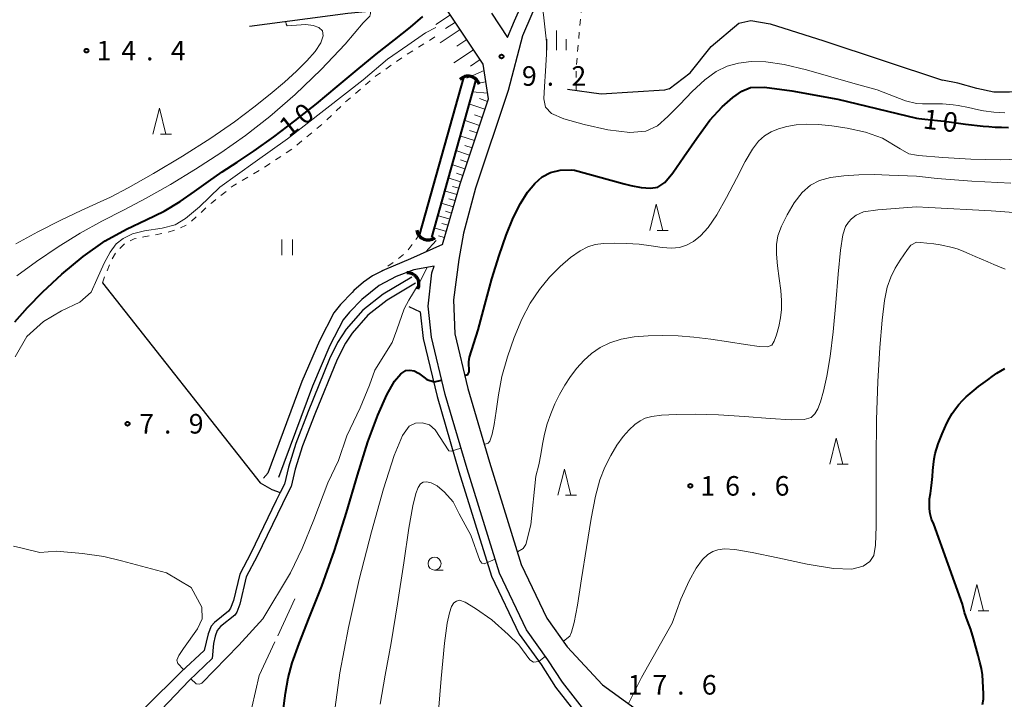
# Model space of a CAD drawing. Units: metres. Extents: x -74001 to -72000, y 37500 to 39001.
# Drawn here: x -72940 to -72751, y 38531 to 38661 of the extents above; entities that cross this region are included whole.
import ezdxf

# ---------------------------------------------------------------- set-up
doc = ezdxf.new("R2010")
doc.units = ezdxf.units.M
doc.linetypes.add('26301', pattern=[2.5, 1.25, -1.25])
doc.linetypes.add('27103', pattern=[26.25, 25, -1.25])
for name, color, linetype, lineweight in [('210100_道路縁(街区線)', 7, 'Continuous', 30), ('421900_坑口', 7, 'Continuous', 30), ('510100_河川', 7, 'Continuous', 30), ('510200_細流', 7, 'Continuous', 30), ('610111_人工斜面(上)', 7, 'Continuous', 30), ('610199_人工斜面(ヒゲ)', 7, 'Continuous', 30), ('611100_コンクリート被覆(直落)', 7, 'Continuous', 30), ('630100_植生界', 7, 'Continuous', 30), ('631100_田', 7, 'Continuous', 13), ('633100_広葉樹林', 7, 'Continuous', 13), ('633200_針葉樹林', 7, 'Continuous', 13), ('633400_荒地', 7, 'Continuous', 13), ('710100_等高線(計曲線)', 7, 'Continuous', 40), ('710200_等高線(主曲線)', 7, 'Continuous', 13), ('710300_等高線(補助曲線)', 7, 'Continuous', 13), ('731200_図化機測定による標高点', 7, 'Continuous', 40)]:
    doc.layers.add(name, color=color, linetype=linetype, lineweight=lineweight)
doc.styles.add('Style-WORKING', font='MS Gothic.ttf')
doc.linetypes.add('25102', pattern='A,0,[39,dgnlstyle-dm2500.shx,S=0.015,R=0,X=0,Y=0],-1.875,[40,dgnlstyle-dm2500.shx,S=0.015,R=0,X=0,Y=0],-1.875', length=3.75)
doc.linetypes.add('26110', pattern='A,2.5,[16,dgnlstyle-dm2500k(CadSys).shx,S=0.007937,R=0,X=0,Y=0],2.5', length=5)

msp = doc.modelspace()

# ---------------------------------------------------------------- linework, layer by layer
at = {"layer": '210100_道路縁(街区線)', "linetype": 'Continuous', "lineweight": 30, "flags": 128}
for points in [[(-72849.86, 38662.49), (-72846.79, 38657.82), (-72845.41, 38661), (-72842.83, 38666.97)], [(-72859.23, 38618.09), (-72855.88, 38629.76), (-72850.41, 38646.07), (-72851.42, 38652.68), (-72860.52, 38666.41), (-72865.93, 38663.8), (-72869.68, 38663.24), (-72874.04, 38662.76), (-72877.38, 38662.39), (-72896.29, 38659.92)], [(-72840.47, 38666.04), (-72843.89, 38658.13), (-72846.64, 38647.67), (-72852.94, 38628.88), (-72855.22, 38620.25), (-72856.1, 38615.2), (-72857.12, 38607.49), (-72856.86, 38600.99), (-72854.36, 38590.5), (-72850.25, 38576.34), (-72844.12, 38556.71), (-72839.22, 38546.44), (-72835.29, 38540.94), (-72828.56, 38533.63), (-72822.26, 38529.1), (-72812.6, 38524.69), (-72798.94, 38519.21), (-72788.33, 38516.49), (-72775.78, 38513.63), (-72772.38, 38512.63), (-72770.7, 38511.82), (-72768.27, 38509.85)], [(-72859.23, 38618.09), (-72865.41, 38615.38), (-72870.37, 38613.25), (-72871.27, 38612.79), (-72872.65, 38612.08), (-72874.38, 38610.86), (-72876.24, 38609.25), (-72876.59, 38608.9), (-72878.82, 38606.59), (-72880.09, 38604.98), (-72882.87, 38599.61), (-72886.22, 38591.8), (-72892.78, 38574.22)], [(-72860.81, 38613.92), (-72864.74, 38613.23), (-72868.12, 38611.94), (-72871.38, 38610.21), (-72874.71, 38607.57), (-72877.1, 38605.11), (-72878.28, 38603.62), (-72880.83, 38598.69), (-72884.18, 38590.9), (-72890.7, 38573.41)], [(-72862, 38606.28), (-72861.29, 38612.65), (-72860.81, 38613.92)], [(-72831.71, 38455.76), (-72833.37, 38467.68), (-72834.2, 38493.31), (-72833.77, 38503.32), (-72831.93, 38511.3), (-72830.62, 38515.82), (-72829.91, 38523.17), (-72831.25, 38527.72), (-72836.23, 38534.13), (-72839, 38538.42), (-72843.1, 38544.16), (-72848.3, 38555.07), (-72854.54, 38575.05), (-72858.7, 38589.34), (-72861.33, 38600.35), (-72862, 38606.28)]]:
    msp.add_lwpolyline(points, dxfattribs=at)
at = {"layer": '421900_坑口', "linetype": 'Continuous', "lineweight": 70}
for centre, start, end in [((-72854.31, 38648.237), 16.64393, 136.64539), ((-72862.041, 38621.136), 188.33623, 308.33769), ((-72865.932, 38610.501), 333.57809, 93.57954)]:
    msp.add_arc(centre, 2.165, start, end, dxfattribs=at)
at = {"layer": '510100_河川', "linetype": 'Continuous', "lineweight": 30, "flags": 128}
for points in [[(-72865.13, 38611.85), (-72870.64, 38608.54), (-72874.5, 38605.51), (-72877.72, 38601.83), (-72879.36, 38599.27), (-72880.9, 38596.18), (-72885, 38586.07), (-72887.39, 38579.9), (-72888.81, 38575.39), (-72889.57, 38572.15), (-72890.4, 38570.5), (-72891.16, 38568.97), (-72896.05, 38558.9), (-72898.16, 38554.87), (-72899.37, 38549.83), (-72899.93, 38548.33), (-72900.29, 38547.77), (-72902.99, 38545.6), (-72903.65, 38544.85), (-72904.19, 38543.39), (-72904.95, 38540.23)], [(-72864.43, 38610.68), (-72869.87, 38607.42), (-72873.56, 38604.52), (-72876.56, 38601.08), (-72877.84, 38599.15), (-72879.46, 38596.03), (-72883.73, 38585.55), (-72886.09, 38579.46), (-72887.5, 38575), (-72888.28, 38571.68), (-72889.1, 38570.05), (-72889.94, 38568.37), (-72894.83, 38558.28), (-72896.89, 38554.36), (-72898.14, 38549.13), (-72898.72, 38547.58), (-72899.1, 38547), (-72901.84, 38544.81), (-72902.49, 38544.05), (-72902.88, 38542.99), (-72903.18, 38541.53), (-72903.45, 38538.67)], [(-72909.4, 38536.14), (-72904.95, 38540.23)], [(-72903.45, 38538.67), (-72907.85, 38534.44)], [(-72926.53, 38519.5), (-72922.04, 38524.92), (-72916.14, 38529.38), (-72909.4, 38536.14)], [(-72907.85, 38534.44), (-72914.5, 38527.49), (-72920.31, 38523.1), (-72924.28, 38518.3)]]:
    msp.add_lwpolyline(points, dxfattribs=at)
at = {"layer": '510200_細流', "linetype": '25102', "lineweight": 30, "flags": 128}
for points in [[(-72815.72, 38647.93), (-72811.74, 38651.02), (-72807.69, 38656.07), (-72802.4, 38660.59), (-72800.05, 38661.06), (-72796.35, 38660.42), (-72786.07, 38657.19), (-72763.31, 38649.62)], [(-72641.1, 38642.26), (-72644.13, 38642.7), (-72648.74, 38643.35), (-72652.13, 38643.82), (-72655.74, 38643.84), (-72659.72, 38643.35), (-72662.48, 38642.79), (-72665.43, 38641.29), (-72667.65, 38639.85), (-72669.88, 38639.03), (-72691.65, 38641.24), (-72698.52, 38642.63), (-72700.73, 38643.31), (-72703.91, 38644.2), (-72709.6, 38645.51), (-72727.01, 38648.97), (-72736.28, 38650.77), (-72739.84, 38650.34), (-72743.55, 38648.5), (-72747.4, 38647.71), (-72750.46, 38647.34), (-72753.46, 38647.3), (-72756.71, 38648.01), (-72760.33, 38649.07), (-72763.31, 38649.62)], [(-72815.72, 38647.93), (-72816.65, 38647.69), (-72828.82, 38646.97), (-72835.23, 38647.85)], [(-72924.5, 38610.72), (-72894.26, 38572.39), (-72892.02, 38571.07), (-72890.4, 38570.5)], [(-72865.7, 38606.2), (-72863.51, 38605.19), (-72862.93, 38600.07), (-72860.27, 38588.92), (-72856.09, 38574.58), (-72849.81, 38554.47), (-72844.5, 38543.33), (-72840.34, 38537.51), (-72837.55, 38533.19), (-72832.72, 38526.97), (-72831.55, 38523.01), (-72832.22, 38516.12), (-72833.49, 38511.7), (-72835.38, 38503.54), (-72835.81, 38493.32), (-72835.59, 38486.23)]]:
    msp.add_lwpolyline(points, dxfattribs=at)
at = {"layer": '610111_人工斜面(上)', "linetype": 'Continuous', "lineweight": 13, "flags": 128}
msp.add_lwpolyline([(-72860.52, 38666.41), (-72851.42, 38652.68), (-72850.41, 38646.07), (-72855.88, 38629.76), (-72859.23, 38618.09)], dxfattribs=at)
at = {"layer": '610199_人工斜面(ヒゲ)', "linetype": 'Continuous', "lineweight": 13, "flags": 128}
for points in [[(-72857.71, 38662.17), (-72860.54, 38660.3)], [(-72855.84, 38659.34), (-72859.7, 38656.78)], [(-72856.77, 38660.75), (-72858.66, 38659.51)], [(-72854.56, 38657.41), (-72856.47, 38656.14)], [(-72853.28, 38655.47), (-72857.08, 38652.96)], [(-72852.02, 38653.57), (-72853.9, 38652.32)], [(-72851.24, 38651.48), (-72854.59, 38649.98)], [(-72850.91, 38649.3), (-72852, 38649.13)], [(-72850.57, 38647.12), (-72853.53, 38647.39)], [(-72850.58, 38645.55), (-72852.16, 38646.09)], [(-72851.09, 38644.03), (-72854.18, 38645.07)], [(-72851.61, 38642.49), (-72853.11, 38643)], [(-72852.13, 38640.95), (-72855.06, 38641.93)], [(-72853.11, 38638.02), (-72855.89, 38638.95)], [(-72852.62, 38639.49), (-72854.05, 38639.96)], [(-72853.58, 38636.63), (-72854.93, 38637.09)], [(-72854.04, 38635.24), (-72856.68, 38636.13)], [(-72854.93, 38632.6), (-72857.43, 38633.44)], [(-72854.49, 38633.92), (-72855.77, 38634.35)], [(-72855.77, 38630.1), (-72858.14, 38630.9)], [(-72855.35, 38631.35), (-72856.57, 38631.76)], [(-72856.13, 38628.9), (-72857.32, 38629.24)], [(-72856.47, 38627.7), (-72858.85, 38628.38)], [(-72857.15, 38625.32), (-72859.52, 38626)], [(-72856.81, 38626.51), (-72858, 38626.85)], [(-72857.83, 38622.96), (-72860.18, 38623.63)], [(-72857.49, 38624.14), (-72858.67, 38624.48)], [(-72858.5, 38620.62), (-72860.83, 38621.28)], [(-72858.17, 38621.79), (-72859.34, 38622.12)], [(-72858.84, 38619.45), (-72860, 38619.78)]]:
    msp.add_lwpolyline(points, dxfattribs=at)
at = {"layer": '611100_コンクリート被覆(直落)', "linetype": '26110', "lineweight": 40}
for points in [[(-72863.57, 38620.05), (-72855.14, 38650.14)], [(-72852.93, 38649.52), (-72861.35, 38619.43)]]:
    msp.add_lwpolyline(points, dxfattribs=at)
at = {"layer": '630100_植生界', "linetype": '26301', "lineweight": 13, "flags": 128}
for points in [[(-72833.62, 38647.63), (-72833.61, 38651.76), (-72830.78, 38684.15)], [(-72924.5, 38610.72), (-72923.97, 38612.18), (-72922.83, 38614.97), (-72921.69, 38616.87), (-72920.08, 38618.37), (-72918.41, 38619.2), (-72916.54, 38619.58), (-72914.29, 38619.97), (-72912.25, 38620.38), (-72909.89, 38621.11), (-72908.11, 38621.98), (-72903.5, 38626.11), (-72899.43, 38629.37), (-72893.84, 38632.63), (-72888.14, 38636.4), (-72882.42, 38641.09), (-72877.95, 38645.35), (-72872.09, 38650.37), (-72866.2, 38654.5), (-72860.54, 38658.01)], [(-72863.57, 38620.05), (-72866.34, 38616.44), (-72868.43, 38614.87), (-72871.27, 38612.79)], [(-72892.78, 38574.22), (-72894.04, 38572.67), (-72894.26, 38572.39)]]:
    msp.add_lwpolyline(points, dxfattribs=at)
at = {"layer": '631100_田', "linetype": 'Continuous', "lineweight": 13}
for p, q in [((-72890.05, 38616.05), (-72890.05, 38619.05)), ((-72888.05, 38616.05), (-72888.05, 38619.05))]:
    msp.add_line(p, q, dxfattribs=at)
at = {"layer": '633100_広葉樹林', "linetype": 'Continuous', "lineweight": 13}
msp.add_line((-72860.76, 38555.62), (-72859.093, 38555.62), dxfattribs=at)
msp.add_circle((-72860.76, 38556.87), 1.25, dxfattribs=at)
at = {"layer": '633200_針葉樹林', "linetype": 'Continuous', "lineweight": 13}
for p, q in [((-72913.352, 38639.28), (-72911.268, 38639.28)), ((-72818.022, 38620.81), (-72815.938, 38620.81)), ((-72783.482, 38575.97), (-72781.398, 38575.97)), ((-72835.632, 38570), (-72833.548, 38570)), ((-72756.472, 38547.85), (-72754.388, 38547.85))]:
    msp.add_line(p, q, dxfattribs=at)
at = {"layer": '633200_針葉樹林', "linetype": 'Continuous', "lineweight": 13, "flags": 128}
for points in [[(-72914.81, 38639.28), (-72913.56, 38644.28), (-72912.31, 38639.28)], [(-72819.48, 38620.81), (-72818.23, 38625.81), (-72816.98, 38620.81)], [(-72784.94, 38575.97), (-72783.69, 38580.97), (-72782.44, 38575.97)], [(-72837.09, 38570), (-72835.84, 38575), (-72834.59, 38570)], [(-72757.93, 38547.85), (-72756.68, 38552.85), (-72755.43, 38547.85)]]:
    msp.add_lwpolyline(points, dxfattribs=at)
at = {"layer": '633400_荒地', "linetype": 'Continuous', "lineweight": 13}
for p, q in [((-72837.37, 38655.395), (-72837.37, 38659.145)), ((-72839.244, 38655.395), (-72839.244, 38657.495)), ((-72835.494, 38655.395), (-72835.494, 38657.495))]:
    msp.add_line(p, q, dxfattribs=at)
at = {"layer": '710100_等高線(計曲線)', "linetype": 'Continuous', "lineweight": 40, "flags": 128}
for points, elevation in [([(-72941.3, 38603.26), (-72938.9, 38606.01), (-72935.93, 38609.03), (-72932.28, 38612.4), (-72928.2, 38615.81), (-72923.98, 38618.79), (-72919.9, 38621.06), (-72916.09, 38622.84), (-72912.63, 38624.51), (-72909.57, 38626.34), (-72906.8, 38628.29), (-72904.16, 38630.21), (-72901.49, 38632.02), (-72898.62, 38633.89), (-72895.37, 38636.09), (-72891.63, 38638.77), (-72887.57, 38641.84), (-72883.44, 38645.1), (-72879.45, 38648.38), (-72875.62, 38651.58), (-72871.94, 38654.6), (-72868.46, 38657.35), (-72865.39, 38659.78), (-72862.99, 38661.81)], 10), ([(-72824.35, 38629.75), (-72823.11, 38629.41), (-72821.1, 38629.03), (-72819.3, 38628.88), (-72817.89, 38629.1), (-72816.59, 38629.98), (-72815.03, 38631.86), (-72812.92, 38634.9), (-72810.46, 38638.52), (-72807.93, 38641.94), (-72805.6, 38644.53), (-72803.54, 38646.33), (-72801.8, 38647.52), (-72800.17, 38648.22), (-72797.44, 38648.3), (-72792.18, 38647.57), (-72783.41, 38645.99), (-72768.27, 38642.35)], 10), ([(-72768.27, 38642.35), (-72767.82, 38642.29), (-72766.66, 38642.15), (-72765.47, 38642.03), (-72764.26, 38641.9), (-72762.99, 38641.74), (-72761.6, 38641.55), (-72760.2, 38641.36), (-72758.91, 38641.19), (-72757.74, 38641.06), (-72756.62, 38640.94), (-72755.5, 38640.83), (-72754.38, 38640.72), (-72753.21, 38640.63), (-72751.97, 38640.59), (-72750.64, 38640.54)], 10), ([(-72854.99, 38592.95), (-72854.4, 38593.16), (-72854.15, 38593.65), (-72854.22, 38595.6), (-72854.09, 38596.5), (-72852.42, 38601.73), (-72851.13, 38606.52), (-72849.75, 38611.49), (-72848.37, 38616), (-72847.01, 38619.92), (-72845.65, 38623.23), (-72844.29, 38625.95), (-72842.92, 38628.12), (-72841.53, 38629.81), (-72840.1, 38631.08), (-72838.51, 38631.94), (-72836.64, 38632.38), (-72834.42, 38632.42), (-72833.94, 38632.37)], 10), ([(-72833.94, 38632.37), (-72824.35, 38629.75)], 10), ([(-72889.81, 38528.66), (-72889.36, 38532.05), (-72888.86, 38534.94), (-72888.07, 38537.87), (-72886.77, 38541.54), (-72884.8, 38546.49), (-72882.41, 38552.56), (-72879.94, 38559.42), (-72877.65, 38566.7), (-72875.56, 38573.83), (-72873.58, 38580.21), (-72871.68, 38585.37), (-72869.93, 38589.23), (-72868.44, 38591.85), (-72867.25, 38593.31), (-72866.3, 38593.92), (-72865.48, 38594), (-72864.68, 38593.83), (-72863.83, 38593.4), (-72862.84, 38592.65), (-72862.27, 38592.17), (-72860.81, 38591.77), (-72859.36, 38592.1)], 10), ([(-72755.65, 38529.87), (-72755.43, 38530.87), (-72755.45, 38531.88), (-72755.5, 38533.09), (-72755.57, 38534.33), (-72755.64, 38535.52), (-72755.81, 38536.76), (-72756.12, 38537.98), (-72756.47, 38539.28), (-72757.33, 38542.5), (-72757.87, 38544.22), (-72758.48, 38545.91), (-72759.05, 38547.53), (-72759.47, 38549.09), (-72764.99, 38564.45), (-72765.38, 38565.43), (-72765.65, 38566.41), (-72765.82, 38567.41), (-72765.77, 38569.33), (-72765.63, 38570.32), (-72765.48, 38571.37), (-72765.36, 38572.46), (-72765.24, 38573.62), (-72765.13, 38574.77), (-72765.02, 38575.89), (-72764.87, 38576.98), (-72764.68, 38577.98), (-72764.11, 38579.83), (-72763.75, 38580.79), (-72763.35, 38581.78), (-72762.94, 38582.79), (-72762.47, 38583.81), (-72761.97, 38584.8), (-72761.41, 38585.7), (-72760.79, 38586.56), (-72760.14, 38587.4), (-72759.44, 38588.17), (-72758.73, 38588.87), (-72757.19, 38590.18), (-72756.36, 38590.85), (-72755.51, 38591.51), (-72754.62, 38592.16), (-72753.74, 38592.79), (-72752.89, 38593.39), (-72751.33, 38594.34)], 20)]:
    msp.add_lwpolyline(points, dxfattribs=dict(at, elevation=elevation))
at = {"layer": '710200_等高線(主曲線)', "linetype": 'Continuous', "lineweight": 13, "flags": 128}
for points, elevation in [([(-72839.26, 38657.01), (-72839.89, 38662.13), (-72840.4, 38666.23)], 8), ([(-72940.91, 38612.07), (-72937.17, 38614.83), (-72933.02, 38617.63), (-72928.76, 38620.25), (-72924.6, 38622.55), (-72920.44, 38624.7), (-72916.1, 38626.99), (-72911.45, 38629.62), (-72906.61, 38632.56), (-72901.77, 38635.7), (-72897.06, 38639), (-72892.37, 38642.64), (-72887.53, 38646.85), (-72882.54, 38651.7), (-72877.95, 38656.55), (-72874.48, 38660.6), (-72873.5, 38661.56), (-72873.16, 38661.89), (-72873.03, 38662.39), (-72873.04, 38662.87)], 12), ([(-72941.26, 38596.53), (-72938.99, 38600.45), (-72935.83, 38603.3), (-72932.33, 38605.35), (-72928.83, 38607.06), (-72926.65, 38608.96), (-72925.59, 38611.4), (-72924.19, 38614.5), (-72922.99, 38616.65), (-72921.85, 38618.2), (-72920.55, 38619.27), (-72918.72, 38620.13), (-72916.44, 38620.73), (-72913.06, 38621.2), (-72910.56, 38621.87), (-72908.53, 38623.07), (-72905.84, 38625.31), (-72901.94, 38629.12), (-72895.16, 38633.97), (-72888.99, 38638.35), (-72874.46, 38649.69), (-72869.79, 38653.66), (-72865.88, 38656.36), (-72862.48, 38658.71), (-72860.54, 38659.75)], 8), ([(-72941.13, 38618.25), (-72936.88, 38620.52), (-72932.47, 38622.76), (-72928.58, 38624.64), (-72925.64, 38625.96), (-72922.95, 38627.2), (-72919.53, 38628.96), (-72914.72, 38631.69), (-72909.13, 38635.04), (-72903.69, 38638.51), (-72899.14, 38641.65), (-72895.43, 38644.44), (-72892.31, 38646.95), (-72889.59, 38649.24), (-72887.23, 38651.35), (-72885.25, 38653.32), (-72883.69, 38655.14), (-72882.61, 38656.76), (-72882.11, 38658.1), (-72882.26, 38659.08), (-72882.95, 38659.75), (-72884.07, 38660.13), (-72885.46, 38660.33), (-72889.06, 38660.02), (-72889.25, 38660.39), (-72889.31, 38660.83)], 14), ([(-72839.26, 38657.01), (-72839.27, 38654.64), (-72839.47, 38651.32), (-72839.7, 38648.38), (-72839.78, 38646.04), (-72839.46, 38644.42), (-72838.34, 38643.26), (-72835.94, 38642.22), (-72832.06, 38641.09), (-72827.49, 38640.09), (-72823.29, 38639.59), (-72820.24, 38639.85), (-72818, 38640.89), (-72815.99, 38642.63), (-72813.73, 38644.95), (-72811.31, 38647.46), (-72808.92, 38649.69), (-72806.73, 38651.28), (-72804.62, 38652.3), (-72802.45, 38652.9), (-72800.03, 38653.21), (-72797.17, 38653.15), (-72793.66, 38652.63), (-72789.41, 38651.6), (-72784.74, 38650.28), (-72780.08, 38648.94), (-72775.84, 38647.8), (-72770.39, 38645.67), (-72768.27, 38645.13), (-72767.16, 38645.11), (-72765.23, 38645.09), (-72763.27, 38645.06), (-72761.28, 38644.88), (-72760.27, 38644.74), (-72758.33, 38644.37), (-72756.41, 38643.95), (-72755.43, 38643.74), (-72753.47, 38643.46), (-72752.42, 38643.39), (-72751.34, 38643.35)], 8), ([(-72746.82, 38634.56), (-72752.24, 38634.37), (-72757.87, 38634.46), (-72763.25, 38634.76), (-72767.9, 38635.18), (-72768.27, 38635.23), (-72769.73, 38635.52), (-72771.44, 38636.48), (-72774.79, 38638.47), (-72778.08, 38639.68), (-72781.58, 38640.43), (-72784.56, 38640.89), (-72787.12, 38641.13), (-72789.38, 38641.18), (-72791.38, 38641.05), (-72793.15, 38640.76), (-72794.75, 38640.31), (-72796.17, 38639.71), (-72797.44, 38638.92), (-72798.58, 38637.9), (-72799.75, 38636.38)], 12), ([(-72799.75, 38636.38), (-72801.14, 38634.05), (-72802.84, 38630.77), (-72804.73, 38627.11), (-72806.59, 38623.79), (-72808.25, 38621.37), (-72809.73, 38619.76), (-72811.09, 38618.69), (-72812.39, 38617.96), (-72813.74, 38617.51), (-72815.29, 38617.37), (-72817.12, 38617.52), (-72819.22, 38617.83), (-72821.53, 38618.13), (-72823.96, 38618.31), (-72826.32, 38618.35), (-72828.37, 38618.28), (-72829.97, 38618.09), (-72831.36, 38617.66), (-72832.84, 38616.87), (-72834.66, 38615.59), (-72836.69, 38613.88), (-72838.74, 38611.83), (-72840.64, 38609.49), (-72842.39, 38606.82), (-72844, 38603.75), (-72845.5, 38600.26), (-72846.8, 38596.53), (-72847.83, 38592.79), (-72848.52, 38589.26), (-72848.97, 38586.13), (-72849.34, 38583.56), (-72849.74, 38581.68), (-72850.16, 38580.38), (-72850.49, 38579.99), (-72850.87, 38579.84), (-72851.25, 38579.78)], 12), ([(-72844.87, 38559.11), (-72843.76, 38559.76), (-72843.28, 38560.56), (-72842.29, 38564.3), (-72841.31, 38573.65), (-72840.78, 38575.81), (-72840.38, 38577.84), (-72840.05, 38579.79), (-72839.66, 38581.72), (-72839.13, 38583.67), (-72838.46, 38585.63), (-72837.66, 38587.53), (-72836.77, 38589.35), (-72835.76, 38591.09), (-72834.66, 38592.76), (-72833.44, 38594.35), (-72832.1, 38595.84), (-72830.62, 38597.17), (-72828.97, 38598.31), (-72827.1, 38599.24), (-72824.95, 38599.93), (-72822.49, 38600.37), (-72819.79, 38600.6), (-72816.96, 38600.65), (-72814.05, 38600.55), (-72811.01, 38600.31), (-72807.77, 38599.93), (-72804.33, 38599.42), (-72801.08, 38598.9), (-72798.5, 38598.54), (-72796.9, 38598.46), (-72796.05, 38598.77), (-72795.57, 38599.53), (-72795.13, 38600.79), (-72794.73, 38602.36), (-72794.41, 38604.03), (-72794.22, 38605.65), (-72794.19, 38607.34), (-72794.32, 38609.28), (-72794.61, 38611.57), (-72794.94, 38614), (-72795.17, 38616.24), (-72795.18, 38618.1), (-72794.87, 38619.78), (-72794.2, 38621.62), (-72793.11, 38623.82), (-72791.74, 38626.11), (-72790.22, 38628.09), (-72788.65, 38629.49), (-72786.9, 38630.37), (-72784.8, 38630.93), (-72782.22, 38631.29), (-72779.32, 38631.49), (-72776.35, 38631.53), (-72773.54, 38631.4), (-72768.27, 38631.18), (-72764.32, 38630.76), (-72757.68, 38630.27), (-72750.21, 38629.84)], 14), ([(-72836.03, 38541.98), (-72834.8, 38542.94), (-72834.5, 38543.75), (-72833.96, 38545.6), (-72833.33, 38548.88), (-72832.54, 38553.97), (-72831.64, 38559.94), (-72830.73, 38565.54), (-72829.88, 38569.81), (-72829.03, 38572.93), (-72828.08, 38575.39), (-72826.97, 38577.6), (-72825.76, 38579.57), (-72824.55, 38581.24), (-72823.4, 38582.56), (-72822.34, 38583.55), (-72821.34, 38584.27), (-72820.36, 38584.78), (-72819.1, 38585.12), (-72817.21, 38585.35), (-72814.43, 38585.5), (-72810.77, 38585.54), (-72806.31, 38585.4), (-72801.27, 38585.07), (-72796.34, 38584.69), (-72792.33, 38584.47), (-72789.82, 38584.55), (-72788.48, 38584.93), (-72787.78, 38585.59), (-72787.23, 38586.54), (-72786.7, 38587.93), (-72786.14, 38589.97), (-72785.51, 38592.85), (-72784.87, 38596.62), (-72784.27, 38601.34), (-72783.77, 38606.88), (-72783.34, 38612.43), (-72782.9, 38617.02), (-72782.43, 38619.95), (-72781.91, 38621.54), (-72781.36, 38622.39), (-72780.73, 38622.99), (-72779.89, 38623.74), (-72778.47, 38624.36), (-72775.71, 38624.76), (-72768.27, 38625.3), (-72765.92, 38625.21), (-72753.93, 38624.55), (-72740.95, 38623.6)], 16), ([(-72860.43, 38618.85), (-72862.47, 38616.67)], 8), ([(-72823.54, 38530.01), (-72821.06, 38535), (-72815.18, 38545.48), (-72813.48, 38550.08), (-72811.94, 38553.57), (-72810.57, 38556.02), (-72809.38, 38557.65), (-72808.35, 38558.65), (-72807.39, 38559.23), (-72806.39, 38559.54), (-72805.14, 38559.7), (-72803.14, 38559.59), (-72799.81, 38559.04), (-72794.88, 38557.96), (-72789.28, 38556.75), (-72784.23, 38555.91), (-72780.68, 38555.83), (-72778.49, 38556.37), (-72777.22, 38557.27), (-72776.49, 38558.44), (-72776.14, 38560.44), (-72776.02, 38564.04), (-72776.03, 38569.7), (-72776.04, 38576.8), (-72775.97, 38584.44), (-72775.72, 38591.79), (-72775.35, 38598.32), (-72774.9, 38603.6), (-72774.43, 38607.33), (-72773.89, 38609.9), (-72773.2, 38611.83), (-72772.35, 38613.57), (-72771.4, 38615.09), (-72770, 38617.12), (-72769.38, 38617.96), (-72768.27, 38618.56), (-72767.5, 38618.5), (-72766.28, 38618.38), (-72764.99, 38618.23), (-72763.72, 38618.03), (-72761.36, 38617.53), (-72760.27, 38617.18), (-72759.21, 38616.77), (-72758.15, 38616.29), (-72757.02, 38615.79), (-72755.83, 38615.27), (-72754.62, 38614.76), (-72753.46, 38614.27), (-72752.33, 38613.79), (-72751.25, 38613.35)], 18), ([(-72862.19, 38613.68), (-72863.75, 38610.68), (-72865.71, 38607.39), (-72866.61, 38605.74), (-72867.98, 38601.71), (-72868.9, 38599.31), (-72872.23, 38594.01), (-72873.26, 38591.09), (-72875.04, 38586.75), (-72877.61, 38581.36), (-72879.21, 38576.66), (-72881.22, 38572.37), (-72883.95, 38565.26), (-72886.16, 38559.8), (-72888.43, 38555.09), (-72893.73, 38546.28), (-72898.32, 38541.24), (-72905.45, 38533.97), (-72905.89, 38533.75), (-72906.54, 38533.84), (-72907.51, 38534.77)], 8), ([(-72880, 38527.9), (-72878.97, 38535.91), (-72877.31, 38544.65), (-72875.21, 38553.81), (-72872.87, 38562.95), (-72870.54, 38571.21), (-72868.49, 38577.6), (-72866.9, 38581.45), (-72865.63, 38583.26), (-72864.45, 38583.85), (-72863.16, 38583.9), (-72861.73, 38583.52), (-72860.68, 38582.56), (-72858.04, 38578.5), (-72857.58, 38578.46), (-72855.7, 38579)], 12), ([(-72871.22, 38529.89), (-72870.23, 38535.49), (-72869.08, 38541.65), (-72867.85, 38549.18), (-72866.68, 38557.04), (-72865.67, 38563.69), (-72864.91, 38567.98), (-72864.36, 38570.33), (-72863.91, 38571.5), (-72863.47, 38572.18), (-72862.97, 38572.52), (-72862.31, 38572.59), (-72861.42, 38572.39), (-72860.26, 38571.78), (-72858.84, 38570.59), (-72857.18, 38568.73), (-72856.05, 38566.44), (-72854.9, 38564.3), (-72853.79, 38562.34), (-72852.08, 38557.47), (-72851.72, 38556.96), (-72851.22, 38556.85), (-72849.14, 38557.73)], 14), ([(-72908.93, 38536.57), (-72910.06, 38537.71), (-72910.19, 38538.36), (-72909.84, 38539.27), (-72908.97, 38540.58), (-72906.28, 38544.34), (-72905.37, 38546.31), (-72905.41, 38548.51), (-72907.49, 38552.3), (-72912.19, 38555.09), (-72920.84, 38557.4), (-72924.22, 38558.23), (-72928.35, 38558.82), (-72933.28, 38559.27), (-72936.51, 38559.03), (-72939.87, 38559.86), (-72941.55, 38560.23)], 8), ([(-72860.32, 38524.7), (-72859.51, 38534.86), (-72858.86, 38541.6), (-72858.36, 38545.43), (-72857.92, 38547.45), (-72857.49, 38548.64), (-72857.05, 38549.33), (-72856.57, 38549.7), (-72855.97, 38549.84), (-72854.89, 38549.49), (-72852.9, 38548.29), (-72849.77, 38546.07), (-72846.61, 38543.27), (-72844.58, 38541.29), (-72842.51, 38538.39), (-72841.79, 38538), (-72840.78, 38538.12), (-72839.5, 38539.11)], 16)]:
    msp.add_lwpolyline(points, dxfattribs=dict(at, elevation=elevation))
at = {"layer": '710300_等高線(補助曲線)', "linetype": '27103', "lineweight": 13, "elevation": 9, "flags": 128}
msp.add_lwpolyline([(-72992.9, 38428.45), (-72992.04, 38429.35), (-72984.87, 38437.35), (-72977.06, 38446.23), (-72969.97, 38454.24), (-72964.63, 38460.08), (-72960.68, 38464.04), (-72957.4, 38466.82), (-72954.22, 38469.05), (-72951, 38471.07), (-72947.7, 38473.13), (-72944.33, 38475.43), (-72940.99, 38477.94), (-72937.83, 38480.57), (-72934.95, 38483.25), (-72932.37, 38486), (-72930.09, 38488.85), (-72928.06, 38491.83), (-72926.18, 38494.85), (-72924.31, 38497.8), (-72922.34, 38500.57), (-72920.29, 38503.08), (-72918.21, 38505.27), (-72916.16, 38507.1), (-72914.07, 38508.62), (-72911.89, 38509.89), (-72909.59, 38510.99), (-72907.32, 38511.97), (-72905.27, 38512.88), (-72903.57, 38513.78), (-72902.15, 38514.77), (-72900.89, 38515.98), (-72899.68, 38517.6), (-72898.46, 38520.07), (-72897.18, 38523.89), (-72895.81, 38529.3), (-72894.4, 38535.4), (-72887.55, 38550.15)], dxfattribs=at)
at = {"layer": '731200_図化機測定による標高点', "linetype": 'Continuous', "lineweight": 40}
for centre in [(-72927.56, 38655.29, 14.4), (-72847.9, 38654.16, 9.2), (-72919.68, 38583.71, 7.9), (-72811.69, 38571.8, 16.6)]:
    msp.add_circle(centre, 0.375, dxfattribs=at)

# ---------------------------------------------------------------- texts
at = {"layer": '710100_等高線(計曲線)', "linetype": 'Continuous', "lineweight": 40, "style": 'Style-WORKING'}
for s, rotation, p in [('0', 38, (-72885.775, 38640.839, -9.999)), ('1', 353, (-72767.16, 38640.38, -9.999)), ('1', 38, (-72888.73, 38638.53, -9.999)), ('0', 353, (-72763.438, 38639.923, -9.999))]:
    msp.add_text(s, height=3.75, rotation=rotation, dxfattribs=at).set_placement(p)
at = {"layer": '731200_図化機測定による標高点', "linetype": 'Continuous', "lineweight": 40, "style": 'Style-WORKING'}
for s, p in [('1', (-72925.62, 38653.41, -9.999)), ('4', (-72920.87, 38653.41, -9.999)), ('4', (-72911.37, 38653.41, -9.999)), ('.', (-72916.12, 38653.41, -9.999)), ('9', (-72844, 38648.55, -9.999)), ('2', (-72834.5, 38648.55, -9.999)), ('.', (-72839.25, 38648.55, -9.999)), ('7', (-72917.43, 38581.83, -9.999)), ('9', (-72907.93, 38581.83, -9.999)), ('.', (-72912.68, 38581.83, -9.999)), ('1', (-72809.75, 38569.92, -9.999)), ('6', (-72805, 38569.92, -9.999)), ('6', (-72795.5, 38569.92, -9.999)), ('.', (-72800.25, 38569.92, -9.999)), ('1', (-72823.72, 38531.75, -9.999)), ('7', (-72818.97, 38531.75, -9.999)), ('6', (-72809.47, 38531.75, -9.999)), ('.', (-72814.22, 38531.75, -9.999))]:
    msp.add_text(s, height=3.75, dxfattribs=at).set_placement(p)

doc.saveas('drawing.dxf')
